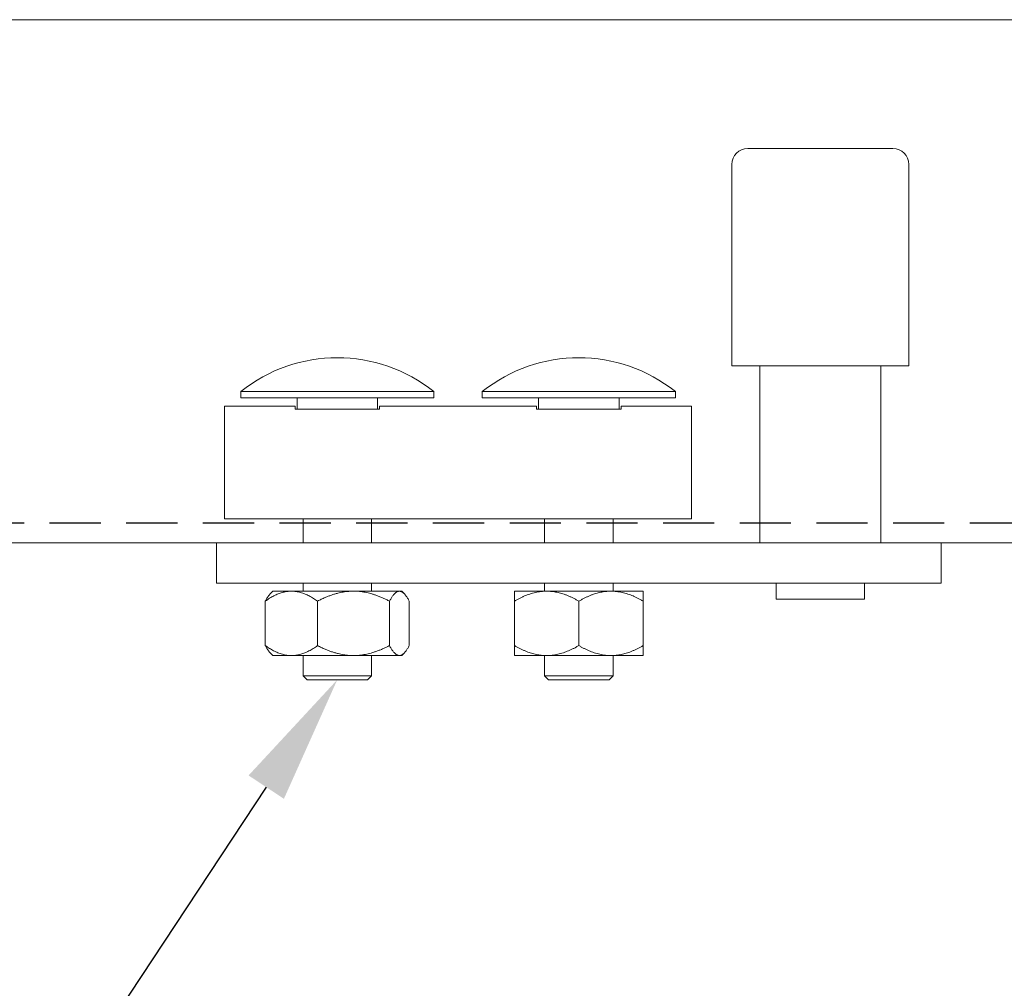
# Model space of a CAD drawing. Units: millimetres. Extents: x 126 to 1050, y 93 to 747.
# Drawn here: x 188 to 249, y 582 to 642 of the extents above; entities that cross this region are included whole.
import ezdxf
from ezdxf import colors
from ezdxf.entities.mleader import LeaderData, LeaderLine
from ezdxf.enums import TextEntityAlignment as Align
from ezdxf.math import Vec2, Vec3

# ---------------------------------------------------------------- set-up
doc = ezdxf.new("R2010")
doc.units = ezdxf.units.MM
doc.linetypes.add('DASHED2', pattern=[9.525, 6.35, -3.175])
doc.layers.get('0').update_dxf_attribs({"plot": 0})
doc.layers.add('Cuts', color=7, linetype='DASHED2')
doc.layers.add('Plot', color=7, linetype='Continuous')
doc.layers.add('Helaform', color=7, linetype='Continuous', lineweight=15)

# ---------------------------------------------------------------- blocks, each defined once
blk = doc.blocks.new('50110 Track stop (side)')
at = {"layer": 'Helaform', "color": 7, "linetype": 'Continuous', "lineweight": 15}
for p, q in [((6.06, 24.5), (-0.75, 24.5)), ((8.25, 24.5), (6.06, 24.5)), ((-1.75, 11), (-1.75, 23.5)), ((9.25, 23.5), (9.25, 11)), ((9.25, 11), (-1.75, 11)), ((0, 0), (0, 11)), ((7.5, 11), (7.5, 0)), ((-32.25, 9), (-32.25, 9.394)), ((-20.25, 9.394), (-32.25, 9.394)), ((-20.25, 9.394), (-20.25, 9)), ((-17.25, 9), (-17.25, 9.394)), ((-5.25, 9.394), (-17.25, 9.394)), ((-5.25, 9.394), (-5.25, 9)), ((-20.25, 9), (-32.25, 9)), ((-28.75, 8.3), (-28.75, 9)), ((-23.75, 8.3), (-23.75, 9)), ((-5.25, 9), (-17.25, 9)), ((-13.75, 8.3), (-13.75, 9)), ((-8.75, 8.3), (-8.75, 9)), ((-33.25, 8.5), (-28.875, 8.5)), ((-33.25, 8.458), (-33.25, 8.5)), ((-33.25, 7.742), (-33.25, 8.458)), ((-28.875, 8.5), (-28.875, 8.458)), ((-28.875, 8.458), (-28.875, 8.3)), ((-28.875, 8.3), (-23.625, 8.3)), ((-23.625, 8.5), (-13.875, 8.5)), ((-23.625, 8.458), (-23.625, 8.5)), ((-23.625, 8.3), (-23.625, 8.458)), ((-13.875, 8.5), (-13.875, 8.458)), ((-13.875, 8.458), (-13.875, 8.3)), ((-13.875, 8.3), (-8.625, 8.3)), ((-8.625, 8.5), (-4.25, 8.5)), ((-8.625, 8.458), (-8.625, 8.5)), ((-8.625, 8.3), (-8.625, 8.458)), ((-4.25, 8.458), (-4.25, 8.5)), ((-4.25, 7.742), (-4.25, 8.458)), ((-33.25, 5.75), (-33.25, 7.742)), ((-4.25, 5.75), (-4.25, 7.742)), ((-33.25, 1.5), (-33.25, 5.75)), ((-4.25, 1.5), (-4.25, 5.75)), ((-4.25, 1.5), (-33.25, 1.5)), ((-28.375, 0), (-28.375, 1.5)), ((-24.125, 1.5), (-24.125, 0)), ((-13.375, 0), (-13.375, 1.5)), ((-9.125, 1.5), (-9.125, 0)), ((11.25, 0), (-33.75, 0)), ((-33.75, 0), (-33.75, -2.5)), ((11.25, 0), (11.25, -2.5)), ((11.25, -2.5), (-33.75, -2.5)), ((-30.399, -3.149), (-30.25, -3)), ((-29.098, -3), (-30.25, -3)), ((-25.241, -3), (-29.098, -3)), ((-28.375, -3), (-28.375, -2.5)), ((-22.393, -3), (-25.241, -3)), ((-24.125, -2.5), (-24.125, -3)), ((-22.25, -3), (-22.393, -3)), ((-22.25, -3), (-22.101, -3.149)), ((-13.25, -3), (-15.25, -3)), ((-13.375, -3), (-13.375, -2.5)), ((-9.25, -3), (-13.25, -3)), ((-7.25, -3), (-9.25, -3)), ((-9.125, -2.5), (-9.125, -3)), ((1, -3.5), (1, -2.5)), ((6.5, -2.5), (6.5, -3.5)), ((-30.72, -6.381), (-30.72, -3.619)), ((-27.476, -6.381), (-27.476, -3.619)), ((-23.006, -6.381), (-23.006, -3.619)), ((-21.78, -6.381), (-21.78, -3.619)), ((-15.25, -6.381), (-15.25, -3.619)), ((-11.25, -6.381), (-11.25, -3.619)), ((-7.25, -6.381), (-7.25, -3.619)), ((1, -3.5), (6.5, -3.5)), ((-30.25, -7), (-30.399, -6.851)), ((-29.098, -7), (-30.25, -7)), ((-25.241, -7), (-29.098, -7)), ((-28.375, -8.25), (-28.375, -7)), ((-22.393, -7), (-25.241, -7)), ((-24.125, -7), (-24.125, -8.25)), ((-22.25, -7), (-22.393, -7)), ((-22.101, -6.851), (-22.25, -7)), ((-13.25, -7), (-15.25, -7)), ((-13.375, -8.25), (-13.375, -7)), ((-9.25, -7), (-13.25, -7)), ((-7.25, -7), (-9.25, -7)), ((-9.125, -7), (-9.125, -8.25)), ((-28.125, -8.5), (-28.375, -8.25)), ((-24.125, -8.25), (-28.375, -8.25)), ((-28.125, -8.5), (-24.375, -8.5)), ((-24.125, -8.25), (-24.375, -8.5)), ((-13.125, -8.5), (-13.375, -8.25)), ((-11.25, -8.25), (-13.375, -8.25)), ((-13.125, -8.5), (-11.25, -8.5)), ((-9.125, -8.25), (-11.25, -8.25)), ((-11.25, -8.5), (-9.375, -8.5)), ((-9.125, -8.25), (-9.375, -8.5))]:
    blk.add_line(p, q, dxfattribs=at)
for centre, radius, start, end in [((-0.75, 23.5), 1, 90, 180), ((8.25, 23.5), 1, 0, 90), ((-26.25, 1.9), 9.6, 51.31781, 128.68219), ((-11.25, 1.9), 9.6, 51.31781, 128.68219)]:
    blk.add_arc(centre, radius, start, end, dxfattribs=at)
for points, knots in [([(-30.72, -3.619), (-30.676, -3.588), (-30.588, -3.527), (-30.455, -3.441), (-30.319, -3.361), (-30.182, -3.287), (-30.05, -3.222), (-29.923, -3.168), (-29.8, -3.122), (-29.677, -3.083), (-29.552, -3.051), (-29.427, -3.026), (-29.31, -3.01), (-29.2, -3.002), (-29.132, -3.001), (-29.098, -3)], [0, 0, 0, 0, 0.086409, 0.172885, 0.259362, 0.345798, 0.432174, 0.506685, 0.58132, 0.655999, 0.730654, 0.805234, 0.879707, 0.939814, 1, 1, 1, 1]), ([(-29.098, -3), (-29.051, -3.001), (-28.957, -3.003), (-28.816, -3.019), (-28.675, -3.043), (-28.534, -3.078), (-28.394, -3.122), (-28.256, -3.174), (-28.121, -3.234), (-27.99, -3.299), (-27.859, -3.37), (-27.73, -3.448), (-27.602, -3.53), (-27.518, -3.589), (-27.476, -3.619)], [0, 0, 0, 0, 0.083196, 0.166444, 0.249645, 0.334564, 0.419531, 0.504462, 0.586667, 0.668901, 0.751115, 0.834069, 0.91704, 1, 1, 1, 1]), ([(-27.476, -3.619), (-27.399, -3.58), (-27.243, -3.501), (-27.022, -3.401), (-26.813, -3.316), (-26.617, -3.244), (-26.418, -3.179), (-26.229, -3.127), (-26.05, -3.085), (-25.881, -3.053), (-25.711, -3.028), (-25.541, -3.011), (-25.384, -3.001), (-25.284, -3), (-25.241, -3)], [0, 0, 0, 0, 0.110808, 0.221747, 0.310764, 0.399844, 0.488903, 0.577892, 0.651288, 0.72478, 0.798292, 0.871762, 0.945139, 1, 1, 1, 1]), ([(-25.241, -3), (-25.181, -3.001), (-25.061, -3.003), (-24.88, -3.016), (-24.7, -3.037), (-24.52, -3.067), (-24.34, -3.106), (-24.159, -3.152), (-23.98, -3.206), (-23.793, -3.269), (-23.6, -3.343), (-23.4, -3.428), (-23.201, -3.52), (-23.071, -3.586), (-23.006, -3.619)], [0, 0, 0, 0, 0.077369, 0.154819, 0.232276, 0.309655, 0.389385, 0.469177, 0.548983, 0.628733, 0.721346, 0.813963, 0.90698, 1, 1, 1, 1]), ([(-22.393, -3), (-22.411, -3.001), (-22.447, -3.003), (-22.5, -3.019), (-22.553, -3.043), (-22.606, -3.078), (-22.66, -3.122), (-22.712, -3.174), (-22.763, -3.234), (-22.812, -3.299), (-22.862, -3.37), (-22.91, -3.448), (-22.959, -3.53), (-22.991, -3.589), (-23.006, -3.619)], [0, 0, 0, 0, 0.083196, 0.166444, 0.249645, 0.334564, 0.419531, 0.504462, 0.586667, 0.668901, 0.751115, 0.834069, 0.91704, 1, 1, 1, 1]), ([(-21.78, -3.619), (-21.797, -3.588), (-21.83, -3.527), (-21.881, -3.441), (-21.932, -3.361), (-21.984, -3.287), (-22.034, -3.222), (-22.082, -3.168), (-22.128, -3.122), (-22.175, -3.083), (-22.222, -3.051), (-22.269, -3.026), (-22.313, -3.01), (-22.355, -3.002), (-22.381, -3.001), (-22.393, -3)], [0, 0, 0, 0, 0.086409, 0.172885, 0.259362, 0.345798, 0.432174, 0.506685, 0.58132, 0.655999, 0.730654, 0.805234, 0.879707, 0.939814, 1, 1, 1, 1]), ([(-13.25, -3), (-13.308, -3.001), (-13.424, -3.003), (-13.597, -3.019), (-13.771, -3.043), (-13.945, -3.078), (-14.118, -3.122), (-14.288, -3.174), (-14.454, -3.234), (-14.616, -3.299), (-14.777, -3.37), (-14.936, -3.448), (-15.094, -3.53), (-15.198, -3.589), (-15.25, -3.619)], [0, 0, 0, 0, 0.083196, 0.166444, 0.249645, 0.334564, 0.419531, 0.504462, 0.586667, 0.668901, 0.751115, 0.834069, 0.91704, 1, 1, 1, 1]), ([(-15.25, -3), (-15.25, -3.001), (-15.25, -3.003), (-15.25, -3.016), (-15.25, -3.037), (-15.25, -3.067), (-15.25, -3.106), (-15.25, -3.152), (-15.25, -3.206), (-15.25, -3.269), (-15.25, -3.343), (-15.25, -3.428), (-15.25, -3.52), (-15.25, -3.586), (-15.25, -3.619)], [0, 0, 0, 0, 0.077369, 0.154819, 0.232276, 0.309655, 0.389385, 0.469177, 0.548983, 0.628733, 0.721346, 0.813963, 0.90698, 1, 1, 1, 1]), ([(-11.25, -3.619), (-11.304, -3.588), (-11.412, -3.527), (-11.577, -3.441), (-11.744, -3.361), (-11.912, -3.287), (-12.076, -3.222), (-12.233, -3.168), (-12.384, -3.122), (-12.536, -3.083), (-12.689, -3.051), (-12.844, -3.026), (-12.989, -3.01), (-13.124, -3.002), (-13.208, -3.001), (-13.25, -3)], [0, 0, 0, 0, 0.086409, 0.172885, 0.259362, 0.345798, 0.432174, 0.506685, 0.58132, 0.655999, 0.730654, 0.805234, 0.879707, 0.939814, 1, 1, 1, 1]), ([(-11.25, -3.619), (-11.196, -3.588), (-11.088, -3.527), (-10.923, -3.441), (-10.756, -3.361), (-10.588, -3.287), (-10.424, -3.222), (-10.267, -3.168), (-10.116, -3.122), (-9.964, -3.083), (-9.811, -3.051), (-9.656, -3.026), (-9.511, -3.01), (-9.376, -3.002), (-9.292, -3.001), (-9.25, -3)], [0, 0, 0, 0, 0.086409, 0.172885, 0.259362, 0.345798, 0.432174, 0.506685, 0.58132, 0.655999, 0.730654, 0.805234, 0.879707, 0.939814, 1, 1, 1, 1]), ([(-9.25, -3), (-9.192, -3.001), (-9.076, -3.003), (-8.903, -3.019), (-8.729, -3.043), (-8.555, -3.078), (-8.382, -3.122), (-8.212, -3.174), (-8.046, -3.234), (-7.884, -3.299), (-7.723, -3.37), (-7.564, -3.448), (-7.406, -3.53), (-7.302, -3.589), (-7.25, -3.619)], [0, 0, 0, 0, 0.083196, 0.166444, 0.249645, 0.334564, 0.419531, 0.504462, 0.586667, 0.668901, 0.751115, 0.834069, 0.91704, 1, 1, 1, 1]), ([(-7.25, -3), (-7.25, -3.001), (-7.25, -3.003), (-7.25, -3.016), (-7.25, -3.037), (-7.25, -3.067), (-7.25, -3.106), (-7.25, -3.152), (-7.25, -3.206), (-7.25, -3.269), (-7.25, -3.343), (-7.25, -3.428), (-7.25, -3.52), (-7.25, -3.586), (-7.25, -3.619)], [0, 0, 0, 0, 0.077369, 0.154819, 0.232276, 0.309655, 0.389385, 0.469177, 0.548983, 0.628733, 0.721346, 0.813963, 0.90698, 1, 1, 1, 1]), ([(-30.72, -3.619), (-30.703, -3.588), (-30.67, -3.527), (-30.619, -3.441), (-30.568, -3.361), (-30.516, -3.286), (-30.466, -3.223), (-30.427, -3.177), (-30.405, -3.156), (-30.399, -3.15)], [0, 0, 0, 0, 0.160592, 0.321306, 0.482024, 0.642666, 0.803196, 0.941674, 1, 1, 1, 1]), ([(-29.098, -7), (-29.145, -6.999), (-29.239, -6.997), (-29.379, -6.981), (-29.52, -6.957), (-29.661, -6.922), (-29.802, -6.878), (-29.94, -6.826), (-30.074, -6.766), (-30.206, -6.701), (-30.336, -6.63), (-30.465, -6.552), (-30.593, -6.47), (-30.677, -6.411), (-30.72, -6.381)], [0, 0, 0, 0, 0.083196, 0.166444, 0.249645, 0.334564, 0.419531, 0.504462, 0.586667, 0.668901, 0.751115, 0.834069, 0.91704, 1, 1, 1, 1]), ([(-30.399, -6.85), (-30.408, -6.841), (-30.433, -6.816), (-30.476, -6.766), (-30.525, -6.701), (-30.575, -6.63), (-30.623, -6.552), (-30.672, -6.47), (-30.704, -6.411), (-30.72, -6.381)], [0, 0, 0, 0, 0.079017, 0.231799, 0.384636, 0.537435, 0.691608, 0.845815, 1, 1, 1, 1]), ([(-27.476, -6.381), (-27.52, -6.412), (-27.607, -6.473), (-27.741, -6.559), (-27.876, -6.639), (-28.013, -6.713), (-28.145, -6.778), (-28.273, -6.832), (-28.395, -6.878), (-28.519, -6.917), (-28.643, -6.949), (-28.768, -6.974), (-28.886, -6.99), (-28.996, -6.998), (-29.064, -6.999), (-29.098, -7)], [0, 0, 0, 0, 0.086409, 0.172885, 0.259362, 0.345798, 0.432174, 0.506685, 0.58132, 0.655999, 0.730654, 0.805234, 0.879707, 0.939814, 1, 1, 1, 1]), ([(-25.241, -7), (-25.284, -7), (-25.382, -6.999), (-25.535, -6.99), (-25.7, -6.973), (-25.865, -6.949), (-26.028, -6.919), (-26.206, -6.879), (-26.398, -6.827), (-26.603, -6.761), (-26.806, -6.687), (-27.019, -6.6), (-27.243, -6.499), (-27.398, -6.42), (-27.476, -6.381)], [0, 0, 0, 0, 0.0548612, 0.1258602, 0.1969434, 0.2680654, 0.3391684, 0.4101839, 0.5021482, 0.5941906, 0.6862566, 0.7782529, 0.8890548, 1, 1, 1, 1]), ([(-23.006, -6.381), (-23.071, -6.414), (-23.201, -6.48), (-23.398, -6.571), (-23.599, -6.656), (-23.791, -6.73), (-23.975, -6.792), (-24.149, -6.845), (-24.324, -6.891), (-24.503, -6.929), (-24.685, -6.96), (-24.87, -6.983), (-25.055, -6.997), (-25.179, -6.999), (-25.241, -7)], [0, 0, 0, 0, 0.092637, 0.185272, 0.278272, 0.371268, 0.448773, 0.526331, 0.603876, 0.681364, 0.760986, 0.840692, 0.92039, 1, 1, 1, 1]), ([(-23.006, -6.381), (-22.99, -6.412), (-22.957, -6.473), (-22.906, -6.559), (-22.855, -6.639), (-22.803, -6.713), (-22.753, -6.778), (-22.705, -6.832), (-22.659, -6.878), (-22.612, -6.917), (-22.565, -6.949), (-22.518, -6.974), (-22.474, -6.99), (-22.432, -6.998), (-22.406, -6.999), (-22.393, -7)], [0, 0, 0, 0, 0.086409, 0.172885, 0.259362, 0.345798, 0.432174, 0.506685, 0.58132, 0.655999, 0.730654, 0.805234, 0.879707, 0.939814, 1, 1, 1, 1]), ([(-22.393, -7), (-22.376, -6.999), (-22.34, -6.997), (-22.287, -6.981), (-22.234, -6.957), (-22.18, -6.922), (-22.127, -6.878), (-22.075, -6.826), (-22.024, -6.766), (-21.975, -6.701), (-21.925, -6.63), (-21.877, -6.552), (-21.828, -6.47), (-21.796, -6.411), (-21.78, -6.381)], [0, 0, 0, 0, 0.083196, 0.166444, 0.249645, 0.334564, 0.419531, 0.504462, 0.586667, 0.668901, 0.751115, 0.834069, 0.91704, 1, 1, 1, 1]), ([(-15.25, -6.381), (-15.196, -6.412), (-15.088, -6.473), (-14.923, -6.559), (-14.756, -6.639), (-14.588, -6.713), (-14.424, -6.778), (-14.267, -6.832), (-14.116, -6.878), (-13.964, -6.917), (-13.811, -6.949), (-13.656, -6.974), (-13.511, -6.99), (-13.376, -6.998), (-13.292, -6.999), (-13.25, -7)], [0, 0, 0, 0, 0.086409, 0.172885, 0.259362, 0.345798, 0.432174, 0.506685, 0.58132, 0.655999, 0.730654, 0.805234, 0.879707, 0.939814, 1, 1, 1, 1]), ([(-15.25, -6.381), (-15.25, -6.414), (-15.25, -6.48), (-15.25, -6.571), (-15.25, -6.656), (-15.25, -6.73), (-15.25, -6.792), (-15.25, -6.845), (-15.25, -6.891), (-15.25, -6.929), (-15.25, -6.96), (-15.25, -6.983), (-15.25, -6.997), (-15.25, -6.999), (-15.25, -7)], [0, 0, 0, 0, 0.092637, 0.185272, 0.278272, 0.371268, 0.448773, 0.526331, 0.603876, 0.681364, 0.760986, 0.840692, 0.92039, 1, 1, 1, 1]), ([(-13.25, -7), (-13.192, -6.999), (-13.076, -6.997), (-12.903, -6.981), (-12.729, -6.957), (-12.555, -6.922), (-12.382, -6.878), (-12.212, -6.826), (-12.046, -6.766), (-11.884, -6.701), (-11.723, -6.63), (-11.564, -6.552), (-11.406, -6.47), (-11.302, -6.411), (-11.25, -6.381)], [0, 0, 0, 0, 0.083196, 0.166444, 0.249645, 0.334564, 0.419531, 0.504462, 0.586667, 0.668901, 0.751115, 0.834069, 0.91704, 1, 1, 1, 1]), ([(-9.25, -7), (-9.308, -6.999), (-9.424, -6.997), (-9.597, -6.981), (-9.771, -6.957), (-9.945, -6.922), (-10.118, -6.878), (-10.288, -6.826), (-10.454, -6.766), (-10.616, -6.701), (-10.777, -6.63), (-10.936, -6.552), (-11.094, -6.47), (-11.198, -6.411), (-11.25, -6.381)], [0, 0, 0, 0, 0.083196, 0.166444, 0.249645, 0.334564, 0.419531, 0.504462, 0.586667, 0.668901, 0.751115, 0.834069, 0.91704, 1, 1, 1, 1]), ([(-7.25, -6.381), (-7.304, -6.412), (-7.412, -6.473), (-7.577, -6.559), (-7.744, -6.639), (-7.912, -6.713), (-8.076, -6.778), (-8.233, -6.832), (-8.384, -6.878), (-8.536, -6.917), (-8.689, -6.949), (-8.844, -6.974), (-8.989, -6.99), (-9.124, -6.998), (-9.208, -6.999), (-9.25, -7)], [0, 0, 0, 0, 0.086409, 0.172885, 0.259362, 0.345798, 0.432174, 0.506685, 0.58132, 0.655999, 0.730654, 0.805234, 0.879707, 0.939814, 1, 1, 1, 1]), ([(-7.25, -6.381), (-7.25, -6.414), (-7.25, -6.48), (-7.25, -6.571), (-7.25, -6.656), (-7.25, -6.73), (-7.25, -6.792), (-7.25, -6.845), (-7.25, -6.891), (-7.25, -6.929), (-7.25, -6.96), (-7.25, -6.983), (-7.25, -6.997), (-7.25, -6.999), (-7.25, -7)], [0, 0, 0, 0, 0.0926373, 0.185272, 0.2782717, 0.3712676, 0.4487733, 0.5263312, 0.6038763, 0.6813644, 0.760986, 0.840692, 0.9203897, 1, 1, 1, 1])]:
    blk.add_open_spline(points, degree=3, knots=knots, dxfattribs=at)
blk = doc.blocks.new('_TagCircle')
at = {"color": 0, "linetype": 'ByBlock', "lineweight": -2, "transparency": 16777216}
blk.add_circle((0, 0), 4, dxfattribs=at)
at = {"layer": 'Helaform', "color": 0, "transparency": 16777216}
blk.add_attdef('TAGNUMBER', text='', height=3, dxfattribs=at).set_placement((0, -1.5), align=Align.CENTER)
blk = doc.blocks.new('50022 Track (side)')
at = {"layer": 'Cuts'}
blk.add_line((0, 2.49), (1442, 2.49), dxfattribs=at)
at = {"layer": 'Helaform'}
for p, q in [((0, 65), (1442, 65)), ((1442, 0), (0, 0))]:
    blk.add_line(p, q, dxfattribs=at)

msp = doc.modelspace()

# ---------------------------------------------------------------- block references
at = {"layer": 'Helaform', "xscale": 0.5, "yscale": 0.5, "zscale": 0.5}
msp.add_blockref('50022 Track (side)', (156.0891, 609.4578), dxfattribs=at)
at = {"layer": 'Helaform'}
msp.add_blockref('50110 Track stop (side)', (233.5455, 609.4578), dxfattribs=at)

# ---------------------------------------------------------------- leaders
at = {"layer": 'Plot'}
ml = msp.add_multileader_block('Standard', dxfattribs=at)
ml.set_content('_TagCircle', color=256, scale=2)
ml.set_attribute('TAGNUMBER', '3', width=0)
ml.set_leader_properties()
ml.build(insert=Vec2(0, 0))
ml.multileader.update_dxf_attribs({"text_left_attachment_type": 6, "text_right_attachment_type": 6, "text_top_attachment_type": 10, "dogleg_length": 0.36, "arrow_head_size": 8})
ctx = ml.context
ctx.base_point, ctx.char_height, ctx.arrow_head_size, ctx.plane_origin = Vec3(155.0065, 546.6204), 8, 8, Vec3(185.7375, 594.0247)
ctx.left_attachment, ctx.right_attachment, ctx.bottom_attachment = 6, 6, 10
notes = []
notes.append((ctx, [(0, (1, 1, 0), (171.3665, 546.6204), (-1, 0), 0.36, [(0, [(207.2955, 600.9578)], 0, [])])]))
ctx.block.insert = Vec3(163.0065, 546.6204)
for ctx, leaders in notes:
    for number, flags, end, landing, length, lines in leaders:
        leader = LeaderData()
        leader.index, (leader.has_last_leader_line, leader.has_dogleg_vector, leader.attachment_direction) = number, flags
        leader.last_leader_point, leader.dogleg_vector, leader.dogleg_length = Vec3(end), Vec3(landing), length
        for number, points, colour, breaks in lines:
            line = LeaderLine()
            line.index, line.vertices, line.color, line.breaks = number, Vec3.list(points), colors.encode_raw_color(colour), breaks
            leader.lines.append(line)
        ctx.leaders.append(leader)

doc.saveas('drawing.dxf')
